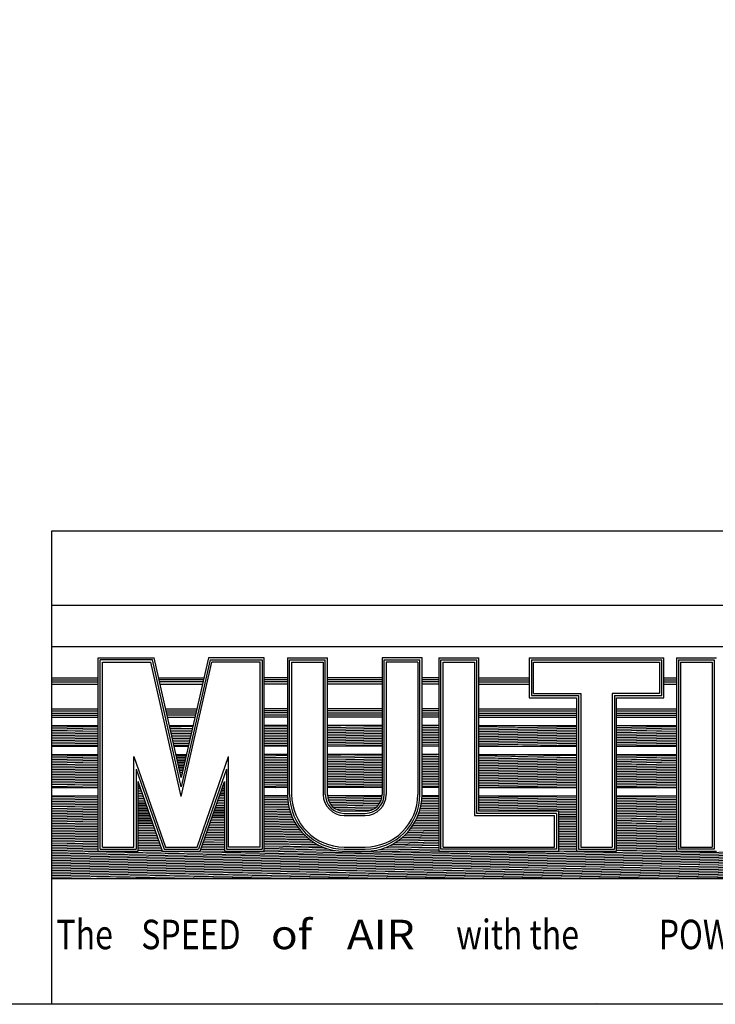
# Model space of a CAD drawing. Extents: x -21 to 33.4, y -3.8 to 38.2.
# Drawn here: x 11.7 to 19.2, y -3.8 to 6.7 of the extents above; entities that cross this region are included whole.
import ezdxf

# ---------------------------------------------------------------- set-up
doc = ezdxf.new("R2010")
doc.units = 0
doc.header["$MEASUREMENT"] = 0
doc.layers.add('TitleBlock&Notes', color=3, linetype='CONTINUOUS')
doc.styles.get("Standard").update_dxf_attribs({"font": 'simplex.shx'})

msp = doc.modelspace()

# ---------------------------------------------------------------- linework, layer by layer
at = {"layer": 'TitleBlock&Notes', "color": 3, "linetype": 'Continuous'}
for p, q in [((12.0919, 1.2264), (33.4091, 1.2264)), ((12.0919, -3.8224), (12.0919, 1.2264)), ((24.4599, 0.4313), (12.0919, 0.4313)), ((24.4599, -0.0104), (12.0919, -0.0104)), ((12.5876, -2.1923), (12.5876, -0.1279)), ((12.5876, -0.1279), (13.1844, -0.1279)), ((12.61, -2.1699), (12.61, -0.1504)), ((13.1665, -0.1504), (12.61, -0.1504)), ((12.6325, -2.1474), (12.6325, -0.1728)), ((12.6325, -0.1728), (13.1486, -0.1728)), ((13.4739, -1.608), (13.1486, -0.1728)), ((13.4739, -1.5065), (13.1665, -0.1504)), ((13.4739, -1.405), (13.1844, -0.1279)), ((13.7635, -0.1279), (13.4739, -1.405)), ((13.7814, -0.1504), (13.4739, -1.5065)), ((13.4739, -1.608), (13.7993, -0.1728)), ((14.3603, -0.1279), (13.7635, -0.1279)), ((13.7814, -0.1504), (14.3378, -0.1504)), ((14.3154, -0.1728), (13.7993, -0.1728)), ((14.3154, -2.1474), (14.3154, -0.1728)), ((14.3378, -0.1504), (14.3378, -2.1699)), ((14.3603, -2.1923), (14.3603, -0.1279)), ((14.6071, -0.1279), (14.6071, -1.5865)), ((14.6071, -0.1279), (15.0335, -0.1279)), ((14.6296, -1.5865), (14.6296, -0.1504)), ((14.6296, -0.1504), (15.011, -0.1504)), ((14.652, -0.1728), (14.652, -1.5865)), ((14.652, -0.1728), (14.9886, -0.1728)), ((14.9886, -0.1728), (14.9886, -1.5865)), ((15.011, -1.5865), (15.011, -0.1504)), ((15.0335, -1.5865), (15.0335, -0.1279)), ((15.6169, -0.1279), (15.6169, -1.5865)), ((16.0432, -0.1279), (15.6169, -0.1279)), ((15.6393, -1.5865), (15.6393, -0.1504)), ((15.6393, -0.1504), (16.0208, -0.1504)), ((15.6618, -0.1728), (15.6618, -1.5865)), ((15.9983, -0.1728), (15.6618, -0.1728)), ((15.9983, -0.1728), (15.9983, -1.5865)), ((16.0208, -1.5865), (16.0208, -0.1504)), ((16.0432, -1.5865), (16.0432, -0.1279)), ((16.2227, -0.1279), (16.6491, -0.1279)), ((16.2227, -0.1279), (16.2227, -2.1923)), ((16.2452, -0.1504), (16.6266, -0.1504)), ((16.2452, -2.1699), (16.2452, -0.1504)), ((16.2676, -2.1474), (16.2676, -0.1728)), ((16.2676, -0.1728), (16.6042, -0.1728)), ((16.6042, -0.1728), (16.6042, -1.8108)), ((16.6266, -1.7884), (16.6266, -0.1504)), ((16.6491, -1.766), (16.6491, -0.1279)), ((17.1876, -0.1279), (18.6237, -0.1279)), ((17.1876, -0.1279), (17.1876, -0.5543)), ((17.2101, -0.1504), (18.6013, -0.1504)), ((17.2101, -0.1504), (17.2101, -0.5318)), ((17.2325, -0.1728), (18.5788, -0.1728)), ((17.2325, -0.5094), (17.2325, -0.1728)), ((18.5788, -0.1728), (18.5788, -0.5094)), ((18.6013, -0.5318), (18.6013, -0.1504)), ((18.6237, -0.5543), (18.6237, -0.1279)), ((18.7584, -0.1279), (18.7584, -2.1923)), ((18.7584, -0.1279), (19.1847, -0.1279)), ((18.7808, -0.1504), (18.7808, -2.1699)), ((18.7808, -0.1504), (19.1623, -0.1504)), ((18.8032, -0.1728), (18.8032, -2.1474)), ((18.8032, -0.1728), (19.1398, -0.1728)), ((19.1398, -0.1728), (19.1398, -2.1474)), ((19.1623, -0.1504), (19.1623, -2.1699)), ((12.0919, -0.3406), (12.5876, -0.3406)), ((12.0919, -0.3631), (12.5876, -0.3631)), ((12.0919, -0.3855), (12.5876, -0.3855)), ((12.0919, -0.408), (12.5876, -0.408)), ((13.2326, -0.3406), (13.7152, -0.3406)), ((13.7102, -0.3631), (13.2377, -0.3631)), ((13.7051, -0.3855), (13.2428, -0.3855)), ((13.2479, -0.408), (13.7, -0.408)), ((14.6071, -0.3406), (14.3603, -0.3406)), ((14.6071, -0.3631), (14.3603, -0.3631)), ((14.6071, -0.3855), (14.3603, -0.3855)), ((14.6071, -0.408), (14.3603, -0.408)), ((15.6169, -0.3406), (15.0335, -0.3406)), ((15.6169, -0.3631), (15.0335, -0.3631)), ((15.6169, -0.3855), (15.0335, -0.3855)), ((15.6169, -0.408), (15.0335, -0.408)), ((16.2227, -0.3406), (16.0432, -0.3406)), ((16.2227, -0.3631), (16.0432, -0.3631)), ((16.2227, -0.3855), (16.0432, -0.3855)), ((16.2227, -0.408), (16.0432, -0.408)), ((16.6491, -0.3406), (17.1876, -0.3406)), ((16.6491, -0.3631), (17.1876, -0.3631)), ((16.6491, -0.3855), (17.1876, -0.3855)), ((16.6491, -0.408), (17.1876, -0.408)), ((18.6237, -0.3406), (18.7584, -0.3406)), ((18.6237, -0.3631), (18.7584, -0.3631)), ((18.6237, -0.3855), (18.7584, -0.3855)), ((18.6237, -0.408), (18.7584, -0.408)), ((17.2325, -0.5094), (17.7374, -0.5094)), ((17.7374, -0.5094), (17.7374, -2.1474)), ((18.074, -0.5094), (18.074, -2.1474)), ((18.5788, -0.5094), (18.074, -0.5094)), ((17.1876, -0.5543), (17.6925, -0.5543)), ((17.2101, -0.5318), (17.7149, -0.5318)), ((17.6925, -0.5543), (17.6925, -2.1923)), ((17.7149, -0.5318), (17.7149, -2.1699)), ((18.0964, -0.5318), (18.0964, -2.1699)), ((18.0964, -0.5318), (18.6013, -0.5318)), ((18.1188, -2.1923), (18.1188, -0.5543)), ((18.1188, -0.5543), (18.6237, -0.5543)), ((12.0919, -0.673), (12.5876, -0.673)), ((12.0919, -0.6954), (12.5876, -0.6954)), ((12.0919, -0.7179), (12.5876, -0.7179)), ((13.308, -0.673), (13.6399, -0.673)), ((13.3131, -0.6954), (13.6348, -0.6954)), ((13.3178, -0.7165), (13.63, -0.7165)), ((14.6071, -0.673), (14.3603, -0.673)), ((14.6071, -0.6954), (14.3603, -0.6954)), ((14.6071, -0.7165), (14.3603, -0.7165)), ((15.6169, -0.673), (15.0335, -0.673)), ((15.6169, -0.6954), (15.0335, -0.6954)), ((15.6169, -0.7179), (15.0335, -0.7179)), ((16.2227, -0.673), (16.0432, -0.673)), ((16.2227, -0.6954), (16.0432, -0.6954)), ((16.2227, -0.7179), (16.0432, -0.7179)), ((16.6491, -0.673), (17.6925, -0.673)), ((16.6491, -0.6954), (17.6925, -0.6954)), ((16.6491, -0.7179), (17.6925, -0.7179)), ((18.1188, -0.673), (18.7584, -0.673)), ((18.1188, -0.6954), (18.7584, -0.6954)), ((18.1188, -0.7179), (18.7584, -0.7179)), ((12.0919, -0.7389), (12.5876, -0.7389)), ((12.0919, -0.7613), (12.5876, -0.7613)), ((13.625, -0.7389), (13.3229, -0.7389)), ((13.328, -0.7613), (13.6199, -0.7613)), ((14.6071, -0.7389), (14.3603, -0.7389)), ((14.6071, -0.7613), (14.3603, -0.7613)), ((15.6169, -0.7403), (15.0335, -0.7403)), ((15.6169, -0.7613), (15.0335, -0.7613)), ((16.2227, -0.7403), (16.0432, -0.7403)), ((16.2227, -0.7613), (16.0432, -0.7613)), ((16.6491, -0.7403), (17.6925, -0.7403)), ((16.6491, -0.7613), (17.6925, -0.7613)), ((18.1188, -0.7403), (18.7584, -0.7403)), ((18.1188, -0.7613), (18.7584, -0.7613)), ((12.0919, -0.8497), (12.5876, -0.8497)), ((12.0919, -0.8676), (12.5876, -0.859)), ((12.0919, -0.8856), (12.5876, -0.8769)), ((12.0919, -0.9035), (12.5876, -0.8949)), ((12.0919, -0.9215), (12.5876, -0.9128)), ((12.0919, -0.9394), (12.5876, -0.9308)), ((13.348, -0.8497), (13.5998, -0.8497)), ((13.3512, -0.8636), (13.5977, -0.8593)), ((13.3553, -0.8815), (13.5936, -0.8773)), ((13.3593, -0.8994), (13.5895, -0.8954)), ((13.3634, -0.9173), (13.5854, -0.9134)), ((13.3674, -0.9351), (13.5813, -0.9314)), ((14.6071, -0.8497), (14.3603, -0.8497)), ((14.3603, -0.8639), (14.6071, -0.8596)), ((14.3603, -0.8819), (14.6071, -0.8776)), ((14.3603, -0.8999), (14.6071, -0.8955)), ((14.3603, -0.9178), (14.6071, -0.9135)), ((14.3603, -0.9358), (14.6071, -0.9315)), ((15.6169, -0.8497), (15.0335, -0.8497)), ((15.0335, -0.8522), (15.1777, -0.8497)), ((15.0335, -0.8701), (15.6169, -0.86)), ((15.0335, -0.8881), (15.6169, -0.8779)), ((15.0335, -0.9061), (15.6169, -0.8959)), ((15.0335, -0.924), (15.6169, -0.9138)), ((15.0335, -0.942), (15.6169, -0.9318)), ((16.2227, -0.8497), (16.0432, -0.8497)), ((16.0432, -0.8525), (16.2062, -0.8497)), ((16.0432, -0.8705), (16.2227, -0.8673)), ((16.0432, -0.8884), (16.2227, -0.8853)), ((16.0432, -0.9064), (16.2227, -0.9033)), ((16.0432, -0.9243), (16.2227, -0.9212)), ((16.0432, -0.9423), (16.2227, -0.9392)), ((16.6491, -0.8497), (17.6925, -0.8497)), ((16.6491, -0.8599), (17.2348, -0.8497)), ((16.6491, -0.8779), (17.6925, -0.8596)), ((16.6491, -0.8958), (17.6925, -0.8776)), ((16.6491, -0.9138), (17.6925, -0.8955)), ((16.6491, -0.9317), (17.6925, -0.9135)), ((16.6491, -0.9497), (17.6925, -0.9315)), ((18.1188, -0.8497), (18.7584, -0.8497)), ((18.1188, -0.8522), (18.2634, -0.8497)), ((18.1188, -0.8702), (18.7584, -0.859)), ((18.1188, -0.8881), (18.7584, -0.8769)), ((18.1188, -0.9061), (18.7584, -0.8949)), ((18.1188, -0.924), (18.7584, -0.9129)), ((18.1188, -0.942), (18.7584, -0.9308)), ((12.0919, -0.9574), (12.5876, -0.9487)), ((12.0919, -0.9754), (12.5876, -0.9667)), ((12.0919, -0.9933), (12.5876, -0.9847)), ((12.0919, -1.0113), (12.5876, -1.0026)), ((12.0919, -1.0292), (12.5876, -1.0206)), ((12.0919, -1.0472), (12.5876, -1.0385)), ((13.3715, -0.953), (13.5772, -0.9494)), ((13.3755, -0.9709), (13.5731, -0.9675)), ((13.3796, -0.9888), (13.569, -0.9855)), ((13.3836, -1.0067), (13.565, -1.0035)), ((13.3877, -1.0246), (13.5609, -1.0215)), ((13.3917, -1.0424), (13.5568, -1.0396)), ((14.3603, -0.9537), (14.6071, -0.9494)), ((14.3603, -0.9717), (14.6071, -0.9674)), ((14.3603, -0.9896), (14.6071, -0.9853)), ((14.3603, -1.0076), (14.6071, -1.0033)), ((14.3603, -1.0255), (14.6071, -1.0212)), ((14.3603, -1.0435), (14.6071, -1.0392)), ((15.0335, -0.9599), (15.6169, -0.9497)), ((15.0335, -0.9779), (15.6169, -0.9677)), ((15.0335, -0.9958), (15.6169, -0.9856)), ((15.0335, -1.0138), (15.6169, -1.0036)), ((15.0335, -1.0317), (15.6169, -1.0215)), ((15.0335, -1.0497), (15.6169, -1.0395)), ((16.0432, -0.9602), (16.2227, -0.9571)), ((16.0432, -0.9782), (16.2227, -0.9751)), ((16.0432, -0.9962), (16.2227, -0.993)), ((16.0432, -1.0141), (16.2227, -1.011)), ((16.0432, -1.0321), (16.2227, -1.0289)), ((16.0432, -1.05), (16.2227, -1.0469)), ((16.6491, -0.9676), (17.6925, -0.9494)), ((16.6491, -0.9856), (17.6925, -0.9674)), ((16.6491, -1.0035), (17.6925, -0.9853)), ((16.6491, -1.0215), (17.6925, -1.0033)), ((16.6491, -1.0394), (17.6925, -1.0212)), ((16.6491, -1.0574), (17.6925, -1.0392)), ((18.1188, -0.9599), (18.7584, -0.9488)), ((18.1188, -0.9779), (18.7584, -0.9667)), ((18.1188, -0.9958), (18.7584, -0.9847)), ((18.1188, -1.0138), (18.7584, -1.0026)), ((18.1188, -1.0317), (18.7584, -1.0206)), ((18.1188, -1.0497), (18.7584, -1.0385)), ((12.0919, -1.0651), (12.5876, -1.0565)), ((12.0919, -1.0705), (12.5876, -1.0705)), ((13.3958, -1.0603), (13.5527, -1.0576)), ((13.3981, -1.0705), (13.5498, -1.0705)), ((14.3603, -1.0614), (14.6071, -1.0571)), ((14.6071, -1.0705), (14.3603, -1.0705)), ((15.0335, -1.0676), (15.6169, -1.0575)), ((15.6169, -1.0705), (15.0335, -1.0705)), ((16.0432, -1.068), (16.2227, -1.0648)), ((16.2227, -1.0705), (16.0432, -1.0705)), ((16.6491, -1.0705), (17.6925, -1.0705)), ((16.9249, -1.0705), (17.6925, -1.0571)), ((18.1188, -1.0676), (18.7584, -1.0565)), ((18.1188, -1.0705), (18.7584, -1.0705)), ((12.0919, -1.1589), (12.5876, -1.1589)), ((12.0919, -1.1768), (12.5876, -1.1682)), ((12.0919, -1.1948), (12.5876, -1.1861)), ((12.0919, -1.2127), (12.5876, -1.2041)), ((12.0919, -1.2307), (12.5876, -1.222)), ((12.0919, -1.2486), (12.5876, -1.24)), ((12.0919, -1.2666), (12.5876, -1.2579)), ((12.9691, -1.1826), (13.3056, -2.1474)), ((12.9691, -2.1474), (12.9691, -1.1826)), ((13.4181, -1.1589), (13.5297, -1.1589)), ((13.421, -1.1716), (13.5273, -1.1697)), ((13.4251, -1.1895), (13.5232, -1.1878)), ((13.4291, -1.2074), (13.5191, -1.2058)), ((13.4332, -1.2252), (13.515, -1.2238)), ((13.4372, -1.2431), (13.5109, -1.2418)), ((13.4413, -1.261), (13.5068, -1.2599)), ((13.6422, -2.1474), (13.9788, -1.1826)), ((13.9788, -2.1474), (13.9788, -1.1826)), ((14.6071, -1.1589), (14.3603, -1.1589)), ((14.3603, -1.1731), (14.6071, -1.1688)), ((14.3603, -1.1911), (14.6071, -1.1868)), ((14.3603, -1.2091), (14.6071, -1.2047)), ((14.3603, -1.227), (14.6071, -1.2227)), ((14.3603, -1.245), (14.6071, -1.2407)), ((14.3603, -1.2629), (14.6071, -1.2586)), ((15.6169, -1.1589), (15.0335, -1.1589)), ((15.0335, -1.1614), (15.1777, -1.1589)), ((15.0335, -1.1793), (15.6169, -1.1692)), ((15.0335, -1.1973), (15.6169, -1.1871)), ((15.0335, -1.2153), (15.6169, -1.2051)), ((15.0335, -1.2332), (15.6169, -1.223)), ((15.0335, -1.2512), (15.6169, -1.241)), ((15.0335, -1.2691), (15.6169, -1.2589)), ((16.2227, -1.1589), (16.0432, -1.1589)), ((16.0432, -1.1617), (16.2062, -1.1589)), ((16.0432, -1.1797), (16.2227, -1.1765)), ((16.0432, -1.1976), (16.2227, -1.1945)), ((16.0432, -1.2156), (16.2227, -1.2125)), ((16.0432, -1.2335), (16.2227, -1.2304)), ((16.0432, -1.2515), (16.2227, -1.2484)), ((16.6491, -1.1589), (17.6925, -1.1589)), ((16.6491, -1.1691), (17.2348, -1.1589)), ((16.6491, -1.1871), (17.6925, -1.1688)), ((16.6491, -1.205), (17.6925, -1.1868)), ((16.6491, -1.223), (17.6925, -1.2048)), ((16.6491, -1.2409), (17.6925, -1.2227)), ((16.6491, -1.2589), (17.6925, -1.2407)), ((16.6491, -1.2768), (17.6925, -1.2586)), ((18.1188, -1.1589), (18.7584, -1.1589)), ((18.1188, -1.1614), (18.2634, -1.1589)), ((18.1188, -1.1794), (18.7584, -1.1682)), ((18.1188, -1.1973), (18.7584, -1.1861)), ((18.1188, -1.2153), (18.7584, -1.2041)), ((18.1188, -1.2332), (18.7584, -1.2221)), ((18.1188, -1.2512), (18.7584, -1.24)), ((18.1188, -1.2691), (18.7584, -1.258)), ((12.0919, -1.2846), (12.5876, -1.2759)), ((12.0919, -1.3025), (12.5876, -1.2939)), ((12.0919, -1.3205), (12.5876, -1.3118)), ((12.0919, -1.3384), (12.5876, -1.3298)), ((12.0919, -1.3564), (12.5876, -1.3477)), ((12.0919, -1.3743), (12.5876, -1.3657)), ((12.9915, -1.315), (13.2897, -2.1699)), ((12.9915, -1.315), (12.9915, -2.1699)), ((13.4454, -1.2789), (13.5028, -1.2779)), ((13.4494, -1.2968), (13.4987, -1.2959)), ((13.4535, -1.3147), (13.4946, -1.3139)), ((13.4575, -1.3325), (13.4905, -1.332)), ((13.4616, -1.3504), (13.4864, -1.35)), ((13.9564, -1.315), (13.6582, -2.1699)), ((13.9564, -1.315), (13.9564, -2.1699)), ((14.3603, -1.2809), (14.6071, -1.2766)), ((14.3603, -1.2988), (14.6071, -1.2945)), ((14.3603, -1.3168), (14.6071, -1.3125)), ((14.3603, -1.3347), (14.6071, -1.3304)), ((14.3603, -1.3527), (14.6071, -1.3484)), ((15.0335, -1.2871), (15.6169, -1.2769)), ((15.0335, -1.305), (15.6169, -1.2948)), ((15.0335, -1.323), (15.6169, -1.3128)), ((15.0335, -1.3409), (15.6169, -1.3308)), ((15.0335, -1.3589), (15.6169, -1.3487)), ((16.0432, -1.2694), (16.2227, -1.2663)), ((16.0432, -1.2874), (16.2227, -1.2843)), ((16.0432, -1.3054), (16.2227, -1.3022)), ((16.0432, -1.3233), (16.2227, -1.3202)), ((16.0432, -1.3413), (16.2227, -1.3381)), ((16.0432, -1.3592), (16.2227, -1.3561)), ((16.6491, -1.2948), (17.6925, -1.2766)), ((16.6491, -1.3127), (17.6925, -1.2945)), ((16.6491, -1.3307), (17.6925, -1.3125)), ((16.6491, -1.3486), (17.6925, -1.3304)), ((16.6491, -1.3666), (17.6925, -1.3484)), ((18.1188, -1.2871), (18.7584, -1.2759)), ((18.1188, -1.305), (18.7584, -1.2939)), ((18.1188, -1.323), (18.7584, -1.3118)), ((18.1188, -1.3409), (18.7584, -1.3298)), ((18.1188, -1.3589), (18.7584, -1.3477)), ((18.1188, -1.3768), (18.7584, -1.3657)), ((12.0919, -1.3923), (12.5876, -1.3836)), ((12.0919, -1.4102), (12.5876, -1.4016)), ((12.0919, -1.4282), (12.5876, -1.4195)), ((12.0919, -1.4461), (12.5876, -1.4375)), ((12.0919, -1.4641), (12.5876, -1.4554)), ((13.2738, -2.1923), (13.0139, -1.4475)), ((13.0139, -2.1923), (13.0139, -1.4475)), ((13.0139, -1.4493), (13.0146, -1.4493)), ((13.0139, -1.4673), (13.0208, -1.4672)), ((13.4656, -1.3683), (13.4823, -1.368)), ((13.4697, -1.3862), (13.4782, -1.386)), ((13.4737, -1.4041), (13.4742, -1.4041)), ((13.6741, -2.1923), (13.9339, -1.4475)), ((13.9263, -1.4693), (13.9339, -1.4692)), ((13.9326, -1.4512), (13.9339, -1.4512)), ((13.9339, -1.4475), (13.9339, -2.1923)), ((14.3603, -1.3706), (14.6071, -1.3663)), ((14.3603, -1.3886), (14.6071, -1.3843)), ((14.3603, -1.4065), (14.6071, -1.4022)), ((14.3603, -1.4245), (14.6071, -1.4202)), ((14.3603, -1.4425), (14.6071, -1.4381)), ((14.3603, -1.4604), (14.6071, -1.4561)), ((15.0335, -1.3768), (15.6169, -1.3667)), ((15.0335, -1.3948), (15.6169, -1.3846)), ((15.0335, -1.4128), (15.6169, -1.4026)), ((15.0335, -1.4307), (15.6169, -1.4205)), ((15.0335, -1.4487), (15.6169, -1.4385)), ((15.0335, -1.4666), (15.6169, -1.4564)), ((16.0432, -1.3772), (16.2227, -1.374)), ((16.0432, -1.3951), (16.2227, -1.392)), ((16.0432, -1.4131), (16.2227, -1.4099)), ((16.0432, -1.431), (16.2227, -1.4279)), ((16.0432, -1.449), (16.2227, -1.4459)), ((16.0432, -1.4669), (16.2227, -1.4638)), ((16.6491, -1.3845), (17.6925, -1.3663)), ((16.6491, -1.4025), (17.6925, -1.3843)), ((16.6491, -1.4205), (17.6925, -1.4022)), ((16.6491, -1.4384), (17.6925, -1.4202)), ((16.6491, -1.4564), (17.6925, -1.4382)), ((16.6491, -1.4743), (17.6925, -1.4561)), ((18.1188, -1.3948), (18.7584, -1.3836)), ((18.1188, -1.4128), (18.7584, -1.4016)), ((18.1188, -1.4307), (18.7584, -1.4195)), ((18.1188, -1.4487), (18.7584, -1.4375)), ((18.1188, -1.4666), (18.7584, -1.4555)), ((12.0919, -1.482), (12.5876, -1.4734)), ((12.0919, -1.5), (12.5876, -1.4914)), ((12.0919, -1.5122), (12.5876, -1.5122)), ((12.419, -1.5122), (12.5876, -1.5093)), ((13.0139, -1.4852), (13.027, -1.485)), ((13.0139, -1.5032), (13.0333, -1.5028)), ((13.0139, -1.5211), (13.0395, -1.5207)), ((13.0139, -1.5391), (13.0457, -1.5385)), ((13.0139, -1.557), (13.0519, -1.5564)), ((13.0139, -1.575), (13.0582, -1.5742)), ((13.8948, -1.5596), (13.9339, -1.5589)), ((13.9011, -1.5416), (13.9339, -1.541)), ((13.9074, -1.5235), (13.9339, -1.523)), ((13.9137, -1.5054), (13.9339, -1.5051)), ((13.92, -1.4874), (13.9339, -1.4871)), ((14.3603, -1.4784), (14.6071, -1.4741)), ((14.3603, -1.4963), (14.6071, -1.492)), ((14.6071, -1.5122), (14.3603, -1.5122)), ((14.4761, -1.5122), (14.6071, -1.51)), ((15.0335, -1.4846), (15.6169, -1.4744)), ((15.0335, -1.5025), (15.6169, -1.4923)), ((15.6169, -1.5122), (15.0335, -1.5122)), ((15.5047, -1.5122), (15.6169, -1.5103)), ((16.0432, -1.4849), (16.2227, -1.4818)), ((16.0432, -1.5028), (16.2227, -1.4997)), ((16.2227, -1.5122), (16.0432, -1.5122)), ((16.6491, -1.4923), (17.6925, -1.4741)), ((16.6491, -1.5102), (17.6925, -1.492)), ((16.6491, -1.5122), (17.6925, -1.5122)), ((17.5619, -1.5122), (17.6925, -1.51)), ((18.1188, -1.4846), (18.7584, -1.4734)), ((18.1188, -1.5025), (18.7584, -1.4914)), ((18.1188, -1.5122), (18.7584, -1.5122)), ((18.5905, -1.5122), (18.7584, -1.5093)), ((12.0919, -1.609), (12.5761, -1.6006)), ((12.0919, -1.6006), (12.5876, -1.6006)), ((12.0919, -1.627), (12.5876, -1.6183)), ((12.0919, -1.645), (12.5876, -1.6363)), ((12.0919, -1.6629), (12.5876, -1.6543)), ((12.0919, -1.6809), (12.5876, -1.6722)), ((13.0139, -1.5929), (13.0644, -1.5921)), ((13.0139, -1.6109), (13.0706, -1.6099)), ((13.0139, -1.6289), (13.0768, -1.6278)), ((13.0139, -1.6468), (13.0831, -1.6456)), ((13.0139, -1.6648), (13.0893, -1.6635)), ((13.0139, -1.6827), (13.0955, -1.6813)), ((13.857, -1.668), (13.9339, -1.6667)), ((13.8633, -1.6499), (13.9339, -1.6487)), ((13.8696, -1.6319), (13.9339, -1.6308)), ((13.8759, -1.6138), (13.9339, -1.6128)), ((13.8822, -1.5957), (13.9339, -1.5948)), ((13.8885, -1.5777), (13.9339, -1.5769)), ((14.6071, -1.6006), (14.3603, -1.6006)), ((14.3603, -1.6054), (14.6071, -1.601)), ((14.3603, -1.6233), (14.6078, -1.619)), ((14.3603, -1.6413), (14.6091, -1.6369)), ((14.3603, -1.6592), (14.6108, -1.6548)), ((14.3603, -1.6772), (14.6131, -1.6728)), ((15.6163, -1.6006), (15.034, -1.6006)), ((15.0363, -1.6185), (15.6155, -1.6084)), ((15.0405, -1.6364), (15.6124, -1.6264)), ((15.0467, -1.6542), (15.6073, -1.6444)), ((15.0552, -1.672), (15.6, -1.6625)), ((15.0662, -1.6898), (15.5902, -1.6807)), ((16.0353, -1.6838), (16.2227, -1.6806)), ((16.038, -1.6658), (16.2227, -1.6626)), ((16.0401, -1.6479), (16.2227, -1.6447)), ((16.0417, -1.6299), (16.2227, -1.6267)), ((16.0427, -1.6119), (16.2227, -1.6088)), ((16.2227, -1.6006), (16.0431, -1.6006)), ((16.6491, -1.6006), (17.6925, -1.6006)), ((16.6491, -1.6013), (16.6905, -1.6006)), ((16.6491, -1.6193), (17.6925, -1.6011)), ((16.6491, -1.6372), (17.6925, -1.619)), ((16.6491, -1.6552), (17.6925, -1.637)), ((16.6491, -1.6731), (17.6925, -1.6549)), ((16.6491, -1.6911), (17.6925, -1.6729)), ((18.1188, -1.6006), (18.7584, -1.6006)), ((18.1188, -1.6116), (18.7476, -1.6006)), ((18.1188, -1.6295), (18.7584, -1.6184)), ((18.1188, -1.6475), (18.7584, -1.6363)), ((18.1188, -1.6654), (18.7584, -1.6543)), ((18.1188, -1.6834), (18.7584, -1.6722)), ((12.0919, -1.6988), (12.5876, -1.6902)), ((12.0919, -1.7168), (12.5876, -1.7081)), ((12.0919, -1.7347), (12.5876, -1.7261)), ((12.0919, -1.7527), (12.5876, -1.744)), ((12.0919, -1.7706), (12.5876, -1.762)), ((12.0919, -1.7886), (12.5876, -1.7799)), ((13.0139, -1.7007), (13.1017, -1.6991)), ((13.0139, -1.7186), (13.108, -1.717)), ((13.0139, -1.7366), (13.1142, -1.7348)), ((13.0139, -1.7545), (13.1204, -1.7527)), ((13.0139, -1.7725), (13.1266, -1.7705)), ((13.8192, -1.7764), (13.9339, -1.7744)), ((13.8255, -1.7583), (13.9339, -1.7564)), ((13.8318, -1.7403), (13.9339, -1.7385)), ((13.8381, -1.7222), (13.9339, -1.7205)), ((13.8444, -1.7041), (13.9339, -1.7026)), ((13.8507, -1.6861), (13.9339, -1.6846)), ((14.3603, -1.6951), (14.616, -1.6907)), ((14.3603, -1.7131), (14.6194, -1.7086)), ((14.3603, -1.731), (14.6233, -1.7264)), ((14.3603, -1.749), (14.6279, -1.7443)), ((14.3603, -1.7669), (14.633, -1.7622)), ((14.3603, -1.7849), (14.6387, -1.78)), ((15.0804, -1.7075), (15.5774, -1.6988)), ((15.099, -1.7251), (15.5605, -1.7171)), ((15.1245, -1.7426), (15.5375, -1.7354)), ((15.1666, -1.7599), (15.5018, -1.754)), ((15.4374, -1.766), (15.213, -1.766)), ((16.0135, -1.774), (16.2227, -1.7703)), ((16.019, -1.7559), (16.2227, -1.7524)), ((16.024, -1.7379), (16.2227, -1.7344)), ((16.0284, -1.7199), (16.2227, -1.7165)), ((16.0321, -1.7019), (16.2227, -1.6985)), ((16.6491, -1.709), (17.6925, -1.6908)), ((16.6491, -1.727), (17.6925, -1.7088)), ((16.6491, -1.7449), (17.6925, -1.7267)), ((16.6491, -1.7629), (17.6925, -1.7447)), ((17.5018, -1.766), (16.6491, -1.766)), ((17.5018, -1.766), (17.6925, -1.7626)), ((17.5018, -2.1923), (17.5018, -1.766)), ((17.5018, -1.7839), (17.6925, -1.7806)), ((18.1188, -1.7013), (18.7584, -1.6902)), ((18.1188, -1.7193), (18.7584, -1.7081)), ((18.1188, -1.7372), (18.7584, -1.7261)), ((18.1188, -1.7552), (18.7584, -1.744)), ((18.1188, -1.7732), (18.7584, -1.762)), ((18.1188, -1.7911), (18.7584, -1.7799)), ((12.0919, -1.8065), (12.5876, -1.7979)), ((12.0919, -1.8245), (12.5876, -1.8158)), ((12.0919, -1.8424), (12.5876, -1.8338)), ((12.0919, -1.8604), (12.5876, -1.8517)), ((12.0919, -1.8784), (12.5876, -1.8697)), ((12.0919, -1.8963), (12.5876, -1.8877)), ((13.0139, -1.7904), (13.1329, -1.7884)), ((13.0139, -1.8084), (13.1391, -1.8062)), ((13.0139, -1.8264), (13.1453, -1.8241)), ((13.0139, -1.8443), (13.1515, -1.8419)), ((13.0139, -1.8623), (13.1578, -1.8597)), ((13.0139, -1.8802), (13.164, -1.8776)), ((13.7814, -1.8848), (13.9339, -1.8821)), ((13.7877, -1.8667), (13.9339, -1.8642)), ((13.794, -1.8486), (13.9339, -1.8462)), ((13.8003, -1.8306), (13.9339, -1.8282)), ((13.8066, -1.8125), (13.9339, -1.8103)), ((13.8129, -1.7945), (13.9339, -1.7923)), ((14.3603, -1.8029), (14.645, -1.7979)), ((14.3603, -1.8208), (14.652, -1.8157)), ((14.3603, -1.8388), (14.6596, -1.8335)), ((14.3603, -1.8567), (14.6679, -1.8513)), ((14.3603, -1.8747), (14.6769, -1.8691)), ((14.3603, -1.8926), (14.6867, -1.8869)), ((15.213, -1.7884), (15.4374, -1.7884)), ((15.213, -1.8108), (15.4374, -1.8108)), ((15.9659, -1.8825), (16.2227, -1.8781)), ((15.9757, -1.8644), (16.2227, -1.8601)), ((15.9847, -1.8463), (16.2227, -1.8422)), ((15.9929, -1.8282), (16.2227, -1.8242)), ((16.0004, -1.8101), (16.2227, -1.8063)), ((16.0073, -1.7921), (16.2227, -1.7883)), ((16.6042, -1.8108), (17.4569, -1.8108)), ((17.4793, -1.7884), (16.6266, -1.7884)), ((17.4569, -2.1474), (17.4569, -1.8108)), ((17.4793, -1.7884), (17.4793, -2.1699)), ((17.5018, -1.8019), (17.6925, -1.7985)), ((17.5018, -1.8198), (17.6925, -1.8165)), ((17.5018, -1.8378), (17.6925, -1.8345)), ((17.5018, -1.8557), (17.6925, -1.8524)), ((17.5018, -1.8737), (17.6925, -1.8704)), ((17.5018, -1.8916), (17.6925, -1.8883)), ((18.1188, -1.8091), (18.7584, -1.7979)), ((18.1188, -1.827), (18.7584, -1.8159)), ((18.1188, -1.845), (18.7584, -1.8338)), ((18.1188, -1.8629), (18.7584, -1.8518)), ((18.1188, -1.8809), (18.7584, -1.8697)), ((18.1188, -1.8988), (18.7584, -1.8877)), ((12.0919, -1.9143), (12.5876, -1.9056)), ((12.0919, -1.9322), (12.5876, -1.9236)), ((12.0919, -1.9502), (12.5876, -1.9415)), ((12.0919, -1.9681), (12.5876, -1.9595)), ((12.0919, -1.9861), (12.5876, -1.9774)), ((12.0919, -2.004), (12.5876, -1.9954)), ((13.0139, -1.8982), (13.1702, -1.8954)), ((13.0139, -1.9161), (13.1764, -1.9133)), ((13.0139, -1.9341), (13.1827, -1.9311)), ((13.0139, -1.952), (13.1889, -1.949)), ((13.0139, -1.97), (13.1951, -1.9668)), ((13.0139, -1.9879), (13.2013, -1.9847)), ((13.7436, -1.9932), (13.9339, -1.9898)), ((13.7499, -1.9751), (13.9339, -1.9719)), ((13.7562, -1.957), (13.9339, -1.9539)), ((13.7625, -1.939), (13.9339, -1.936)), ((13.7688, -1.9209), (13.9339, -1.918)), ((13.7751, -1.9028), (13.9339, -1.9001)), ((14.3603, -1.9106), (14.6972, -1.9047)), ((14.3603, -1.9285), (14.7086, -1.9224)), ((14.3603, -1.9465), (14.7209, -1.9402)), ((14.3603, -1.9644), (14.7341, -1.9579)), ((14.3603, -1.9824), (14.7484, -1.9756)), ((14.3603, -2.0003), (14.7638, -1.9933)), ((15.8878, -1.9916), (16.2227, -1.9858)), ((15.9036, -1.9734), (16.2227, -1.9678)), ((15.9181, -1.9552), (16.2227, -1.9499)), ((15.9315, -1.937), (16.2227, -1.9319)), ((15.9439, -1.9188), (16.2227, -1.914)), ((15.9554, -1.9007), (16.2227, -1.896)), ((17.5018, -1.9096), (17.6925, -1.9063)), ((17.5018, -1.9276), (17.6925, -1.9242)), ((17.5018, -1.9455), (17.6925, -1.9422)), ((17.5018, -1.9635), (17.6925, -1.9601)), ((17.5018, -1.9814), (17.6925, -1.9781)), ((17.5018, -1.9994), (17.6925, -1.996)), ((18.1188, -1.9168), (18.7584, -1.9056)), ((18.1188, -1.9347), (18.7584, -1.9236)), ((18.1188, -1.9527), (18.7584, -1.9415)), ((18.1188, -1.9706), (18.7584, -1.9595)), ((18.1188, -1.9886), (18.7584, -1.9774)), ((18.1188, -2.0066), (18.7584, -1.9954)), ((12.0919, -2.022), (12.5876, -2.0133)), ((12.0919, -2.0399), (12.5876, -2.0313)), ((12.0919, -2.0579), (12.5876, -2.0492)), ((12.0919, -2.0758), (12.5876, -2.0672)), ((12.0919, -2.0938), (12.5876, -2.0852)), ((13.0139, -2.0059), (13.2076, -2.0025)), ((13.0139, -2.0238), (13.2138, -2.0204)), ((13.0139, -2.0418), (13.22, -2.0382)), ((13.0139, -2.0598), (13.2262, -2.056)), ((13.0139, -2.0777), (13.2325, -2.0739)), ((13.0139, -2.0957), (13.2387, -2.0917)), ((13.7058, -2.1015), (13.9339, -2.0976)), ((13.7121, -2.0835), (13.9339, -2.0796)), ((13.7184, -2.0654), (13.9339, -2.0617)), ((13.7247, -2.0473), (13.9339, -2.0437)), ((13.731, -2.0293), (13.9339, -2.0257)), ((13.7373, -2.0112), (13.9339, -2.0078)), ((14.3603, -2.0183), (14.7805, -2.011)), ((14.3603, -2.0363), (14.7985, -2.0286)), ((14.3603, -2.0542), (14.8182, -2.0462)), ((14.3603, -2.0722), (14.8396, -2.0638)), ((14.3603, -2.0901), (14.8632, -2.0813)), ((14.3603, -2.1081), (14.8894, -2.0988)), ((15.7562, -2.1017), (16.2227, -2.0935)), ((15.7842, -2.0832), (16.2227, -2.0756)), ((15.8092, -2.0648), (16.2227, -2.0576)), ((15.8316, -2.0465), (16.2227, -2.0397)), ((15.852, -2.0282), (16.2227, -2.0217)), ((15.8707, -2.0099), (16.2227, -2.0037)), ((17.5018, -2.0173), (17.6925, -2.014)), ((17.5018, -2.0353), (17.6925, -2.032)), ((17.5018, -2.0532), (17.6925, -2.0499)), ((17.5018, -2.0712), (17.6925, -2.0679)), ((17.5018, -2.0891), (17.6925, -2.0858)), ((18.1188, -2.0245), (18.7584, -2.0133)), ((18.1188, -2.0425), (18.7584, -2.0313)), ((18.1188, -2.0604), (18.7584, -2.0493)), ((18.1188, -2.0784), (18.7584, -2.0672)), ((18.1188, -2.0963), (18.7584, -2.0852)), ((12.0919, -2.1118), (12.5876, -2.1031)), ((12.0919, -2.1297), (12.5876, -2.1211)), ((12.0919, -2.1477), (12.5876, -2.139)), ((12.0919, -2.1656), (12.5876, -2.157)), ((12.0919, -2.1836), (12.5876, -2.1749)), ((12.0919, -2.3452), (21.5633, -2.1798)), ((12.0919, -2.2554), (16.2227, -2.1833)), ((12.0919, -2.2374), (15.1159, -2.1847)), ((12.0919, -2.3272), (20.1622, -2.1863)), ((12.0919, -2.3631), (21.877, -2.1923)), ((12.0919, -2.3811), (22.9056, -2.1923)), ((12.0919, -2.399), (23.9342, -2.1923)), ((12.0919, -2.2195), (13.6483, -2.1923)), ((12.0919, -2.2733), (16.7341, -2.1923)), ((12.0919, -2.2913), (17.7627, -2.1923)), ((12.0919, -2.3093), (18.7913, -2.1923)), ((12.0919, -2.2015), (12.6198, -2.1923)), ((12.0919, -2.417), (24.4599, -2.2011)), ((12.5876, -2.1923), (13.0139, -2.1923)), ((12.61, -2.1699), (12.9915, -2.1699)), ((12.6325, -2.1474), (12.9691, -2.1474)), ((13.0139, -2.1136), (13.2449, -2.1096)), ((13.0139, -2.1316), (13.2511, -2.1274)), ((13.0139, -2.1495), (13.2574, -2.1453)), ((13.0139, -2.1675), (13.2636, -2.1631)), ((13.0139, -2.1854), (13.2698, -2.181)), ((13.2738, -2.1923), (13.6741, -2.1923)), ((13.2897, -2.1699), (13.6582, -2.1699)), ((13.3056, -2.1474), (13.6422, -2.1474)), ((13.6743, -2.1919), (13.9339, -2.1873)), ((13.6806, -2.1738), (13.9339, -2.1694)), ((13.6869, -2.1557), (13.9339, -2.1514)), ((13.6932, -2.1377), (13.9339, -2.1335)), ((13.6995, -2.1196), (13.9339, -2.1155)), ((13.9339, -2.1923), (14.3603, -2.1923)), ((13.9564, -2.1699), (14.3378, -2.1699)), ((14.3154, -2.1474), (13.9788, -2.1474)), ((14.3603, -2.126), (14.9188, -2.1163)), ((14.3603, -2.144), (14.9525, -2.1336)), ((14.3603, -2.1619), (14.9924, -2.1509)), ((14.3603, -2.1799), (15.0424, -2.168)), ((15.213, -2.1474), (15.4374, -2.1474)), ((15.213, -2.1699), (15.4374, -2.1699)), ((15.213, -2.1923), (15.4374, -2.1923)), ((15.5742, -2.1767), (16.2227, -2.1653)), ((15.6396, -2.1576), (16.2227, -2.1474)), ((15.6864, -2.1388), (16.2227, -2.1294)), ((15.7241, -2.1202), (16.2227, -2.1115)), ((16.2227, -2.1923), (17.5018, -2.1923)), ((17.4793, -2.1699), (16.2452, -2.1699)), ((16.2676, -2.1474), (17.4569, -2.1474)), ((17.5018, -2.1071), (17.6925, -2.1038)), ((17.5018, -2.1251), (17.6925, -2.1217)), ((17.5018, -2.143), (17.6925, -2.1397)), ((17.5018, -2.161), (17.6925, -2.1576)), ((17.5018, -2.1789), (17.6925, -2.1756)), ((17.6925, -2.1923), (18.1188, -2.1923)), ((17.7149, -2.1699), (18.0964, -2.1699)), ((17.7374, -2.1474), (18.074, -2.1474)), ((18.1188, -2.1143), (18.7584, -2.1031)), ((18.1188, -2.1322), (18.7584, -2.1211)), ((18.1188, -2.1502), (18.7584, -2.139)), ((18.1188, -2.1681), (18.7584, -2.157)), ((18.1188, -2.1861), (18.7584, -2.1749)), ((18.7584, -2.1923), (19.1847, -2.1923)), ((19.1623, -2.1699), (18.7808, -2.1699)), ((18.8032, -2.1474), (19.1398, -2.1474)), ((12.0919, -2.4349), (24.4599, -2.219)), ((12.0919, -2.4529), (24.4599, -2.237)), ((12.0919, -2.4708), (24.4599, -2.255)), ((12.3652, -2.484), (24.4599, -2.2729)), ((13.3937, -2.484), (24.4599, -2.2909)), ((14.4223, -2.484), (24.4599, -2.3088)), ((15.4509, -2.484), (24.4599, -2.3268)), ((16.4795, -2.484), (24.4599, -2.3447)), ((17.5081, -2.484), (24.4599, -2.3627)), ((18.5367, -2.484), (24.4599, -2.3806)), ((12.0919, -2.484), (24.4599, -2.484))]:
    msp.add_line(p, q, dxfattribs=at)
at = {"layer": 'TitleBlock&Notes', "color": 3}
for p, q in [((17.9057, -3.8224), (6.4096, -3.8265)), ((12.0919, -3.8224), (33.4091, -3.8224))]:
    msp.add_line(p, q, dxfattribs=at)
at = {"layer": 'TitleBlock&Notes'}
msp.add_lwpolyline([(-20.9888, -3.8224), (33.4091, -3.8224), (33.4091, 38.2123), (-20.9888, 38.2123)], close=True, dxfattribs=at)
at = {"layer": 'TitleBlock&Notes', "color": 3, "linetype": 'Continuous'}
for centre, radius, start, end in [((15.213, -1.5865), 0.6059, 180, 269.99999), ((15.213, -1.5865), 0.5834, 180, 269.99999), ((15.213, -1.5865), 0.561, 180, 269.99999), ((15.213, -1.5865), 0.2244, 180, 269.99999), ((15.213, -1.5865), 0.202, 180, 269.99999), ((15.213, -1.5865), 0.1795, 180.00001, 269.99999), ((15.4374, -1.5865), 0.561, 270, 0), ((15.4374, -1.5865), 0.6059, 270, 0), ((15.4374, -1.5865), 0.5834, 270, 0), ((15.4374, -1.5865), 0.2244, 270, 360), ((15.4374, -1.5865), 0.1795, 270, 0), ((15.4374, -1.5865), 0.202, 270, 360)]:
    msp.add_arc(centre, radius, start, end, dxfattribs=at)

# ---------------------------------------------------------------- texts
at = {"layer": 'TitleBlock&Notes', "color": 3, "linetype": 'Continuous', "oblique": 11}
for s, width, p in [('The', 0.8, (12.1406, -3.2379)), (' SPEED', 0.8, (12.9698, -3.2379)), (' of', 1.098901, (14.3256, -3.2379)), (' AIR', 1.098901, (15.1358, -3.2379)), (' with the', 0.8, (16.3312, -3.2379)), (' POWER', 0.8, (18.4927, -3.2379))]:
    msp.add_text(s, height=0.31415, dxfattribs=dict(at, width=width)).set_placement(p)

doc.saveas('drawing.dxf')
